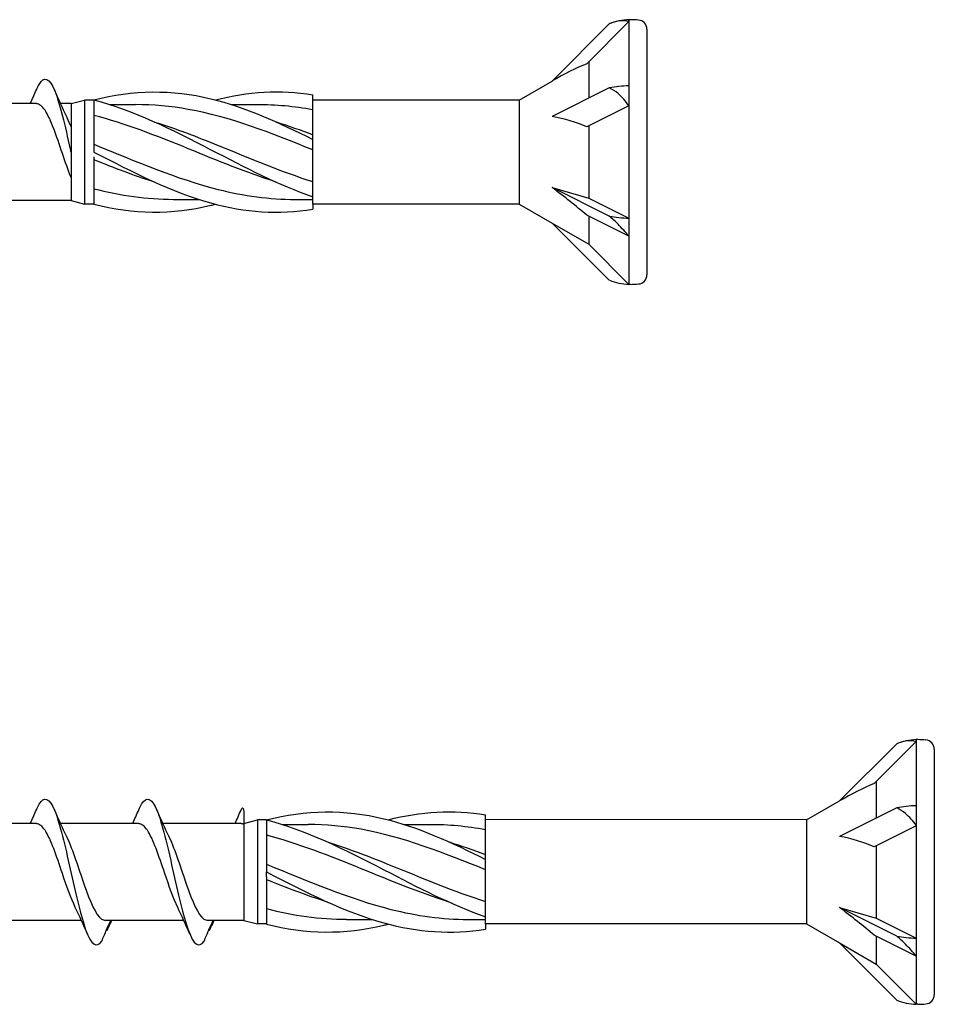
# Model space of a CAD drawing. Units: millimetres. Extents: x 1803 to 2171, y 7 to 1796.
# Drawn here: x 1899 to 1931, y 622 to 656 of the extents above; entities that cross this region are included whole.
import ezdxf

# ---------------------------------------------------------------- set-up
doc = ezdxf.new("R2010")
doc.units = ezdxf.units.MM
doc.layers.add('SuP-Sichtbare-Kanten', color=7, linetype='Continuous', lineweight=25)

msp = doc.modelspace()

# ---------------------------------------------------------------- linework, layer by layer
for p, q in [((1916.661, 653.229), (1909.493, 653.229)), ((1909.493, 649.617), (1909.493, 649.434)), ((1916.661, 649.617), (1909.493, 649.617)), ((1926.641, 628.229), (1915.493, 628.246)), ((1907.888, 626.254), (1907.888, 626.423)), ((1915.493, 624.617), (1915.493, 624.434)), ((1926.641, 624.617), (1915.493, 624.617))]:
    msp.add_line(p, q)
at = {"layer": 'SuP-Sichtbare-Kanten'}
for p, q in [((1919.792, 655.878), (1917.804, 653.889)), ((1920.47, 655.955), (1919.006, 654.49)), ((1920.47, 656.018), (1920.47, 655.955)), ((1920.531, 656.018), (1920.47, 656.018)), ((1920.47, 655.955), (1920.47, 653.72)), ((1921.098, 655.69), (1921.098, 647.156)), ((1919.076, 654.56), (1919.076, 653.292)), ((1916.661, 653.229), (1917.804, 653.889)), ((1920.47, 653.72), (1920.47, 653.03)), ((1909.493, 653.081), (1909.493, 653.412)), ((1919.792, 653.65), (1917.804, 652.656)), ((1899.895, 653.102), (1897.179, 653.102)), ((1901.098, 653.102), (1900.734, 653.102)), ((1901.098, 653.102), (1901.571, 653.229)), ((1901.098, 653.102), (1901.098, 649.743)), ((1901.571, 653.229), (1901.571, 649.617)), ((1901.888, 653.229), (1901.571, 653.229)), ((1901.888, 653.234), (1901.888, 652.896)), ((1902.452, 653.071), (1903.339, 653.071)), ((1906.677, 653.071), (1907.564, 653.071)), ((1909.493, 651.962), (1909.493, 653.081)), ((1916.661, 653.229), (1916.661, 649.617)), ((1901.888, 652.896), (1901.888, 651.592)), ((1920.47, 653.03), (1919.006, 652.298)), ((1920.47, 653.03), (1920.47, 649.125)), ((1919.076, 652.333), (1919.076, 649.823)), ((1909.493, 651.858), (1909.493, 651.962)), ((1909.493, 651.631), (1909.493, 651.858)), ((1901.888, 651.592), (1901.888, 651.423)), ((1909.493, 650.2), (1909.493, 651.631)), ((1901.888, 651.254), (1901.888, 649.95)), ((1909.493, 649.869), (1909.493, 650.2)), ((1917.804, 650.19), (1919.076, 649.823)), ((1919.792, 649.196), (1917.804, 650.19)), ((1901.098, 649.743), (1898.743, 649.743)), ((1901.098, 649.743), (1901.571, 649.617)), ((1901.888, 649.617), (1901.571, 649.617)), ((1901.888, 649.95), (1901.888, 649.612)), ((1904.662, 649.775), (1905.549, 649.775)), ((1908.887, 649.775), (1909.493, 649.775)), ((1909.493, 649.617), (1909.493, 649.869)), ((1916.661, 649.617), (1917.804, 648.957)), ((1919.076, 649.823), (1920.47, 649.125)), ((1917.804, 648.957), (1919.076, 648.222)), ((1919.792, 646.968), (1917.804, 648.957)), ((1920.47, 648.498), (1919.006, 649.23)), ((1919.076, 649.196), (1919.076, 648.222)), ((1920.47, 649.125), (1920.47, 648.498)), ((1920.47, 648.498), (1920.47, 646.828)), ((1919.076, 648.222), (1920.47, 646.828)), ((1920.531, 646.828), (1920.47, 646.828)), ((1929.772, 630.878), (1927.783, 628.889)), ((1930.45, 630.955), (1928.986, 629.49)), ((1930.45, 631.018), (1930.45, 630.955)), ((1930.51, 631.018), (1930.45, 631.018)), ((1930.45, 630.955), (1930.45, 628.72)), ((1931.077, 630.69), (1931.077, 622.156)), ((1929.056, 629.56), (1929.056, 628.292)), ((1926.641, 628.229), (1927.783, 628.889)), ((1907.098, 628.527), (1907.098, 624.914)), ((1929.772, 628.65), (1927.783, 627.656)), ((1930.45, 628.72), (1930.45, 628.03)), ((1899.895, 628.102), (1897.179, 628.102)), ((1903.45, 628.102), (1900.734, 628.102)), ((1907.005, 628.102), (1904.289, 628.102)), ((1907.098, 628.102), (1907.571, 628.229)), ((1907.098, 628.102), (1907.098, 624.743)), ((1907.571, 628.229), (1907.571, 624.617)), ((1907.888, 628.229), (1907.571, 628.229)), ((1907.888, 628.234), (1907.888, 627.896)), ((1915.493, 628.081), (1915.493, 628.412)), ((1915.493, 626.962), (1915.493, 628.081)), ((1926.641, 628.229), (1926.641, 624.617)), ((1907.888, 627.896), (1907.888, 626.592)), ((1908.452, 628.071), (1909.339, 628.071)), ((1912.677, 628.071), (1913.564, 628.071)), ((1930.45, 628.03), (1928.986, 627.298)), ((1930.45, 628.03), (1930.45, 624.125)), ((1929.056, 627.333), (1929.056, 624.823)), ((1915.493, 626.858), (1915.493, 626.962)), ((1915.493, 626.631), (1915.493, 626.858)), ((1907.888, 626.592), (1907.888, 626.423)), ((1915.493, 625.2), (1915.493, 626.631)), ((1907.888, 626.254), (1907.888, 624.95)), ((1915.493, 624.869), (1915.493, 625.2)), ((1927.783, 625.19), (1929.056, 624.823)), ((1929.772, 624.196), (1927.783, 625.19)), ((1901.459, 624.743), (1898.743, 624.743)), ((1905.014, 624.743), (1902.298, 624.743)), ((1907.098, 624.743), (1905.853, 624.743)), ((1907.098, 624.743), (1907.571, 624.617)), ((1907.888, 624.95), (1907.888, 624.612)), ((1910.662, 624.775), (1911.549, 624.775)), ((1914.887, 624.775), (1915.493, 624.775)), ((1915.493, 624.617), (1915.493, 624.869)), ((1929.056, 624.823), (1930.45, 624.125)), ((1907.888, 624.617), (1907.571, 624.617)), ((1926.641, 624.617), (1927.783, 623.957)), ((1930.45, 623.498), (1928.986, 624.23)), ((1929.056, 624.196), (1929.056, 623.222)), ((1930.45, 624.125), (1930.45, 623.498)), ((1927.783, 623.957), (1929.056, 623.222)), ((1929.772, 621.968), (1927.783, 623.957)), ((1930.45, 623.498), (1930.45, 621.828)), ((1929.056, 623.222), (1930.45, 621.828)), ((1930.51, 621.828), (1930.45, 621.828))]:
    msp.add_line(p, q, dxfattribs=at)
for centre, radius, start, end in [((1920.531, 654.017), 2.002, 91.7316, 111.6547), ((1920.501, 652.226), 3.792, 85.3787, 89.5431), ((1920.781, 655.69), 0.317, 0, 85.3787), ((1920.531, 648.829), 2.002, 248.3453, 268.2684), ((1920.781, 647.156), 0.317, 274.6213, 0), ((1920.501, 650.62), 3.792, 270.4569, 274.6213), ((1930.51, 629.017), 2.002, 91.7316, 111.6547), ((1930.48, 627.226), 3.792, 85.3787, 89.5431), ((1930.76, 630.69), 0.317, 0, 85.3787), ((1930.51, 623.829), 2.002, 248.3453, 268.2684), ((1930.76, 622.156), 0.317, 274.6213, 0), ((1930.48, 625.62), 3.792, 270.4569, 274.6213)]:
    msp.add_arc(centre, radius, start, end, dxfattribs=at)
for centre, major_axis, ratio, start_param, end_param in [((1917.471, 652.736), (2.864, 1.909), 0.233541, 0.857844, 1.301127), ((1920.531, 652.72), (2.002, 0), 0.5, 1.601018, 1.948742), ((1917.471, 651.181), (2.889, -0.45), 0.516419, 1.092647, 1.53593), ((1917.471, 649.868), (2.885, -2.157), 0.126974, 1.106967, 1.55025), ((1920.531, 650.126), (2.002, 0), 0.5, 4.334443, 4.682168), ((1927.45, 627.736), (2.864, 1.909), 0.233541, 0.857844, 1.301127), ((1930.51, 627.72), (2.002, 0), 0.5, 1.601018, 1.948742), ((1927.45, 626.181), (2.889, -0.45), 0.516419, 1.092647, 1.53593), ((1927.45, 624.868), (2.885, -2.157), 0.126974, 1.106967, 1.55025), ((1930.51, 625.126), (2.002, 0), 0.5, 4.334443, 4.682168)]:
    msp.add_ellipse(centre, major_axis=major_axis, ratio=ratio, start_param=start_param, end_param=end_param, dxfattribs=at)
for points, knots in [([(1920.47, 655.955), (1920.361, 655.98), (1920.227, 655.983), (1920.007, 655.949), (1919.899, 655.92), (1919.792, 655.878)], [0.3584953, 0.3584953, 0.3584953, 0.3584953, 0.4491017, 0.4491017, 0.5112209, 0.5112209, 0.5112209, 0.5112209]), ([(1899.896, 653.584), (1899.927, 653.657), (1899.958, 653.72), (1899.989, 653.772), (1900.17, 654.078), (1900.352, 653.991), (1900.533, 653.546), (1900.712, 653.106), (1900.892, 652.328), (1901.071, 651.523), (1901.08, 651.484), (1901.089, 651.445), (1901.098, 651.405)], [13.587836, 13.587836, 13.587836, 13.587836, 13.752084, 13.752084, 13.752084, 14.715487, 14.715487, 14.715487, 15.668289, 15.668289, 15.668289, 15.714945, 15.714945, 15.714945, 15.714945]), ([(1901.888, 653.234), (1903.245, 653.586), (1904.602, 653.601), (1905.959, 653.273), (1907.137, 652.988), (1908.315, 652.455), (1909.493, 651.858)], [0, 0, 0, 0, 1.009132, 1.009132, 1.009132, 1.884956, 1.884956, 1.884956, 1.884956]), ([(1920.47, 653.03), (1920.361, 653.19), (1920.227, 653.343), (1920.007, 653.528), (1919.899, 653.601), (1919.792, 653.65)], [0.3584953, 0.3584953, 0.3584953, 0.3584953, 0.4491017, 0.4491017, 0.5112209, 0.5112209, 0.5112209, 0.5112209]), ([(1901.098, 650.536), (1900.998, 650.787), (1900.898, 651.078), (1900.798, 651.375), (1900.597, 651.972), (1900.396, 652.568), (1900.195, 652.871), (1900.095, 653.022), (1899.995, 653.097), (1899.895, 653.097)], [-16.26625, -16.26625, -16.26625, -16.26625, -15.736685, -15.736685, -15.736685, -14.668498, -14.668498, -14.668498, -14.137167, -14.137167, -14.137167, -14.137167]), ([(1901.888, 653.234), (1903.245, 652.882), (1904.602, 652.206), (1905.959, 651.502), (1907.137, 650.892), (1908.315, 650.277), (1909.493, 649.869)], [0, 0, 0, 0, 1.009132, 1.009132, 1.009132, 1.884956, 1.884956, 1.884956, 1.884956]), ([(1909.493, 651.498), (1908.053, 652.086), (1906.612, 652.646), (1905.171, 652.904), (1904.561, 653.013), (1903.95, 653.069), (1903.339, 653.069)], [-1.884956, -1.884956, -1.884956, -1.884956, -0.813848, -0.813848, -0.813848, -0.359687, -0.359687, -0.359687, -0.359687]), ([(1908.226, 650.379), (1907.207, 650.702), (1906.189, 651.122), (1905.171, 651.537), (1904.077, 651.983), (1902.982, 652.413), (1901.888, 652.696)], [-1.570796, -1.570796, -1.570796, -1.570796, -0.813848, -0.813848, -0.813848, 0, 0, 0, 0]), ([(1900.939, 652.656), (1900.945, 652.645), (1900.951, 652.633), (1900.957, 652.62), (1901.004, 652.522), (1901.051, 652.412), (1901.098, 652.292)], [14.8831126, 14.8831126, 14.8831126, 14.8831126, 14.9141792, 14.9141792, 14.9141792, 15.1636411, 15.1636411, 15.1636411, 15.1636411]), ([(1904, 652.465), (1904.737, 652.233), (1905.473, 651.951), (1906.209, 651.653), (1907.304, 651.21), (1908.399, 650.744), (1909.493, 650.395)], [0.523599, 0.523599, 0.523599, 0.523599, 1.071107, 1.071107, 1.071107, 1.884956, 1.884956, 1.884956, 1.884956]), ([(1901.888, 651.692), (1903.328, 651.111), (1904.769, 650.487), (1906.209, 650.125), (1907.102, 649.9), (1907.994, 649.777), (1908.887, 649.776)], [0, 0, 0, 0, 1.071107, 1.071107, 1.071107, 1.734708, 1.734708, 1.734708, 1.734708]), ([(1901.888, 651.423), (1903.245, 650.719), (1904.602, 650.027), (1905.959, 649.653), (1907.137, 649.327), (1908.315, 649.245), (1909.493, 649.434)], [0, 0, 0, 0, 1.009132, 1.009132, 1.009132, 1.884956, 1.884956, 1.884956, 1.884956]), ([(1901.888, 649.612), (1903.245, 649.26), (1904.602, 649.245), (1905.959, 649.573), (1906.01, 649.585), (1906.062, 649.598), (1906.113, 649.612)], [0, 0, 0, 0, 1.009132, 1.009132, 1.009132, 1.047198, 1.047198, 1.047198, 1.047198]), ([(1920.47, 648.498), (1920.361, 648.633), (1920.227, 648.783), (1920.007, 649.003), (1919.899, 649.104), (1919.792, 649.196)], [0.3584953, 0.3584953, 0.3584953, 0.3584953, 0.4491017, 0.4491017, 0.5112209, 0.5112209, 0.5112209, 0.5112209]), ([(1930.45, 630.955), (1930.34, 630.98), (1930.206, 630.983), (1929.987, 630.949), (1929.878, 630.92), (1929.772, 630.878)], [0.3584953, 0.3584953, 0.3584953, 0.3584953, 0.4491017, 0.4491017, 0.5112209, 0.5112209, 0.5112209, 0.5112209]), ([(1899.896, 628.584), (1899.927, 628.657), (1899.958, 628.72), (1899.989, 628.772), (1900.17, 629.078), (1900.352, 628.991), (1900.533, 628.546), (1900.712, 628.106), (1900.892, 627.328), (1901.071, 626.523), (1901.254, 625.705), (1901.436, 624.882), (1901.618, 624.392), (1901.801, 623.902), (1901.983, 623.759), (1902.166, 624.022)], [13.587836, 13.587836, 13.587836, 13.587836, 13.752084, 13.752084, 13.752084, 14.715487, 14.715487, 14.715487, 15.668289, 15.668289, 15.668289, 16.636991, 16.636991, 16.636991, 17.605693, 17.605693, 17.605693, 17.605693]), ([(1903.451, 628.584), (1903.482, 628.657), (1903.513, 628.72), (1903.544, 628.772), (1903.725, 629.078), (1903.907, 628.991), (1904.088, 628.546), (1904.268, 628.106), (1904.447, 627.328), (1904.626, 626.523), (1904.809, 625.705), (1904.991, 624.882), (1905.174, 624.392), (1905.356, 623.902), (1905.538, 623.759), (1905.721, 624.022)], [13.587836, 13.587836, 13.587836, 13.587836, 13.752084, 13.752084, 13.752084, 14.715487, 14.715487, 14.715487, 15.668289, 15.668289, 15.668289, 16.636991, 16.636991, 16.636991, 17.605693, 17.605693, 17.605693, 17.605693]), ([(1907.888, 628.234), (1909.245, 628.586), (1910.602, 628.601), (1911.959, 628.273), (1913.137, 627.988), (1914.315, 627.455), (1915.493, 626.858)], [0, 0, 0, 0, 1.009132, 1.009132, 1.009132, 1.884956, 1.884956, 1.884956, 1.884956]), ([(1930.45, 628.03), (1930.34, 628.19), (1930.206, 628.343), (1929.987, 628.528), (1929.878, 628.601), (1929.772, 628.65)], [0.3584953, 0.3584953, 0.3584953, 0.3584953, 0.4491017, 0.4491017, 0.5112209, 0.5112209, 0.5112209, 0.5112209]), ([(1901.248, 625.191), (1901.098, 625.496), (1900.948, 625.929), (1900.798, 626.375), (1900.597, 626.972), (1900.396, 627.568), (1900.195, 627.871), (1900.095, 628.022), (1899.995, 628.097), (1899.895, 628.097)], [-16.532814, -16.532814, -16.532814, -16.532814, -15.736685, -15.736685, -15.736685, -14.668498, -14.668498, -14.668498, -14.137167, -14.137167, -14.137167, -14.137167]), ([(1904.803, 625.191), (1904.653, 625.496), (1904.504, 625.929), (1904.354, 626.375), (1904.152, 626.972), (1903.951, 627.568), (1903.75, 627.871), (1903.65, 628.022), (1903.55, 628.097), (1903.45, 628.097)], [-16.532814, -16.532814, -16.532814, -16.532814, -15.736685, -15.736685, -15.736685, -14.668498, -14.668498, -14.668498, -14.137167, -14.137167, -14.137167, -14.137167]), ([(1907.888, 628.234), (1909.245, 627.882), (1910.602, 627.206), (1911.959, 626.502), (1913.137, 625.892), (1914.315, 625.277), (1915.493, 624.869)], [0, 0, 0, 0, 1.009132, 1.009132, 1.009132, 1.884956, 1.884956, 1.884956, 1.884956]), ([(1915.493, 626.498), (1914.053, 627.086), (1912.612, 627.646), (1911.171, 627.904), (1910.561, 628.013), (1909.95, 628.069), (1909.339, 628.069)], [-1.884956, -1.884956, -1.884956, -1.884956, -0.813848, -0.813848, -0.813848, -0.359687, -0.359687, -0.359687, -0.359687]), ([(1900.939, 627.656), (1900.945, 627.645), (1900.951, 627.633), (1900.957, 627.62), (1901.157, 627.202), (1901.358, 626.546), (1901.559, 625.971), (1901.759, 625.397), (1901.96, 624.927), (1902.16, 624.789), (1902.204, 624.759), (1902.248, 624.745), (1902.292, 624.746)], [14.883113, 14.883113, 14.883113, 14.883113, 14.914179, 14.914179, 14.914179, 15.980151, 15.980151, 15.980151, 17.045272, 17.045272, 17.045272, 17.27876, 17.27876, 17.27876, 17.27876]), ([(1904.494, 627.656), (1904.5, 627.645), (1904.506, 627.633), (1904.512, 627.62), (1904.713, 627.202), (1904.913, 626.546), (1905.114, 625.971), (1905.315, 625.397), (1905.515, 624.927), (1905.716, 624.789), (1905.76, 624.759), (1905.804, 624.745), (1905.848, 624.746)], [14.883113, 14.883113, 14.883113, 14.883113, 14.914179, 14.914179, 14.914179, 15.980151, 15.980151, 15.980151, 17.045272, 17.045272, 17.045272, 17.27876, 17.27876, 17.27876, 17.27876]), ([(1914.226, 625.379), (1913.207, 625.702), (1912.189, 626.122), (1911.171, 626.537), (1910.077, 626.983), (1908.982, 627.413), (1907.888, 627.696)], [-1.570796, -1.570796, -1.570796, -1.570796, -0.813848, -0.813848, -0.813848, 0, 0, 0, 0]), ([(1910, 627.465), (1910.737, 627.233), (1911.473, 626.951), (1912.209, 626.653), (1913.304, 626.21), (1914.399, 625.744), (1915.493, 625.395)], [0.523599, 0.523599, 0.523599, 0.523599, 1.071107, 1.071107, 1.071107, 1.884956, 1.884956, 1.884956, 1.884956]), ([(1907.888, 626.692), (1909.328, 626.111), (1910.769, 625.487), (1912.209, 625.125), (1913.102, 624.9), (1913.994, 624.777), (1914.887, 624.776)], [0, 0, 0, 0, 1.071107, 1.071107, 1.071107, 1.734708, 1.734708, 1.734708, 1.734708]), ([(1907.888, 626.423), (1909.245, 625.719), (1910.602, 625.027), (1911.959, 624.653), (1913.137, 624.327), (1914.315, 624.245), (1915.493, 624.434)], [0, 0, 0, 0, 1.009132, 1.009132, 1.009132, 1.884956, 1.884956, 1.884956, 1.884956]), ([(1902.166, 624.022), (1902.22, 624.153), (1902.276, 624.285), (1902.38, 624.525), (1902.429, 624.635), (1902.479, 624.743)], [0, 0, 0, 0, 0.0672965, 0.0672965, 0.1238973, 0.1238973, 0.1238973, 0.1238973]), ([(1902.489, 624.743), (1902.472, 624.692), (1902.454, 624.641), (1902.405, 624.521), (1902.373, 624.45), (1902.339, 624.381)], [0.0191204, 0.0191204, 0.0191204, 0.0191204, 0.0648208, 0.0648208, 0.130601, 0.130601, 0.130601, 0.130601]), ([(1905.721, 624.022), (1905.775, 624.153), (1905.831, 624.285), (1905.935, 624.525), (1905.984, 624.635), (1906.034, 624.743)], [0, 0, 0, 0, 0.0672965, 0.0672965, 0.1238973, 0.1238973, 0.1238973, 0.1238973]), ([(1906.044, 624.743), (1906.028, 624.692), (1906.009, 624.641), (1905.96, 624.521), (1905.928, 624.45), (1905.895, 624.381)], [0.0191204, 0.0191204, 0.0191204, 0.0191204, 0.0648208, 0.0648208, 0.130601, 0.130601, 0.130601, 0.130601]), ([(1907.888, 624.612), (1909.245, 624.26), (1910.602, 624.245), (1911.959, 624.573), (1912.01, 624.585), (1912.062, 624.598), (1912.113, 624.612)], [0, 0, 0, 0, 1.009132, 1.009132, 1.009132, 1.047198, 1.047198, 1.047198, 1.047198]), ([(1930.45, 623.498), (1930.34, 623.633), (1930.206, 623.783), (1929.987, 624.003), (1929.878, 624.104), (1929.772, 624.196)], [0.3584953, 0.3584953, 0.3584953, 0.3584953, 0.4491017, 0.4491017, 0.5112209, 0.5112209, 0.5112209, 0.5112209])]:
    msp.add_open_spline(points, degree=3, knots=knots, dxfattribs=at)
for points in [[(1920.47, 656.018), (1920.47, 656.018), (1920.47, 655.997), (1920.47, 655.955)], [(1920.47, 653.72), (1920.47, 653.5), (1920.47, 653.269), (1920.47, 653.03)], [(1899.684, 653.102), (1899.757, 653.262), (1899.827, 653.423), (1899.896, 653.585)], [(1900.517, 653.585), (1900.651, 653.27), (1900.791, 652.956), (1900.939, 652.656)], [(1906.113, 653.234), (1907.24, 653.525), (1908.366, 653.593), (1909.493, 653.412)], [(1909.493, 652.886), (1908.85, 653.007), (1908.207, 653.066), (1907.564, 653.065)], [(1908.226, 652.467), (1908.648, 652.334), (1909.071, 652.185), (1909.493, 652.024)], [(1904, 650.378), (1903.296, 650.601), (1902.592, 650.87), (1901.888, 651.154)], [(1901.888, 650.149), (1902.812, 649.91), (1903.737, 649.782), (1904.662, 649.78)], [(1920.47, 649.125), (1920.47, 648.905), (1920.47, 648.695), (1920.47, 648.498)], [(1930.45, 631.018), (1930.449, 631.018), (1930.45, 630.997), (1930.45, 630.955)], [(1899.684, 628.102), (1899.757, 628.262), (1899.827, 628.423), (1899.896, 628.585)], [(1900.517, 628.585), (1900.651, 628.27), (1900.791, 627.956), (1900.939, 627.656)], [(1903.24, 628.102), (1903.312, 628.262), (1903.382, 628.423), (1903.451, 628.585)], [(1904.072, 628.585), (1904.206, 628.27), (1904.346, 627.956), (1904.494, 627.656)], [(1906.795, 628.102), (1906.867, 628.262), (1906.937, 628.423), (1907.006, 628.585)], [(1907.006, 628.584), (1907.037, 628.656), (1907.067, 628.718), (1907.098, 628.527)], [(1912.113, 628.234), (1913.24, 628.525), (1914.366, 628.593), (1915.493, 628.412)], [(1930.45, 628.72), (1930.449, 628.5), (1930.45, 628.269), (1930.45, 628.03)], [(1907.098, 628.076), (1907.067, 628.09), (1907.036, 628.097), (1907.005, 628.097)], [(1915.493, 627.886), (1914.85, 628.007), (1914.207, 628.066), (1913.564, 628.065)], [(1914.226, 627.467), (1914.648, 627.334), (1915.071, 627.185), (1915.493, 627.024)], [(1910, 625.378), (1909.296, 625.601), (1908.592, 625.87), (1907.888, 626.154)], [(1901.671, 624.261), (1901.536, 624.576), (1901.397, 624.89), (1901.248, 625.189)], [(1905.226, 624.261), (1905.091, 624.576), (1904.952, 624.89), (1904.803, 625.189)], [(1907.888, 625.149), (1908.812, 624.91), (1909.737, 624.782), (1910.662, 624.78)], [(1902.503, 624.743), (1902.468, 624.666), (1902.433, 624.588), (1902.399, 624.51)], [(1906.058, 624.743), (1906.023, 624.666), (1905.989, 624.588), (1905.954, 624.51)], [(1902.339, 624.381), (1902.335, 624.388), (1902.33, 624.394), (1902.326, 624.4)], [(1905.895, 624.381), (1905.89, 624.388), (1905.885, 624.394), (1905.881, 624.4)], [(1930.45, 624.125), (1930.449, 623.905), (1930.45, 623.695), (1930.45, 623.498)]]:
    msp.add_open_spline(points, degree=3, dxfattribs=at)

doc.saveas('drawing.dxf')
